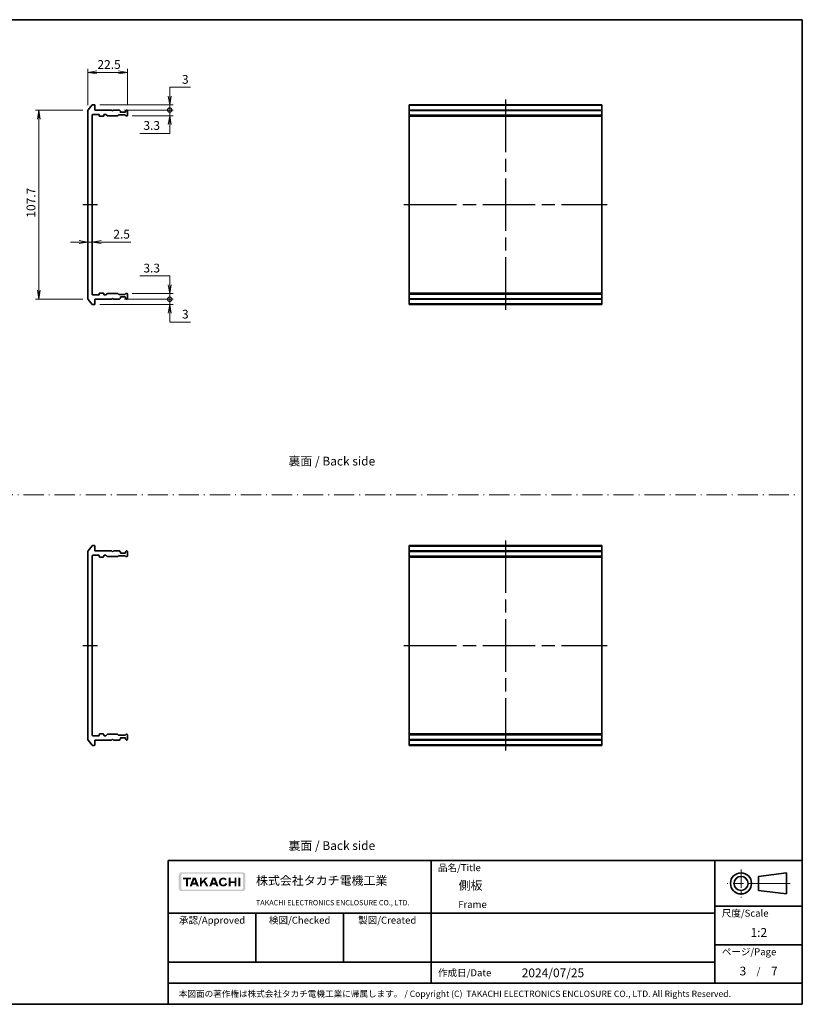
# Model space of a CAD drawing. Units: millimetres. Extents: x 36 to 6157, y 20 to 1144.
# Drawn here: x 2933 to 3380, y 20 to 582 of the extents above; entities that cross this region are included whole.
import ezdxf
from ezdxf.enums import TextEntityAlignment as Align

# ---------------------------------------------------------------- set-up
doc = ezdxf.new("R2010")
doc.units = ezdxf.units.MM
doc.header["$LTSCALE"] = 2.5
for name, pattern in [('AM_ISO08W050', [18, 12, -1.5, 3, -1.5]), ('AM_ISO08W050x2', [9, 6, -0.75, 1.5, -0.75]), ('CHAIN', [0.35429999999999995, 0.2362, -0.0295, 0.0591, -0.0295]), ('DASH_DOT', [0.37, 0.24, -0.06, 0.01, -0.06])]:
    doc.linetypes.add(name, pattern=pattern)
doc.layers.get('Defpoints').update_dxf_attribs({"lineweight": 25})
for name, color, linetype, lineweight in [('AM_7', 4, 'AM_ISO08W050', 25), ('Border (ISO)', 7, 'Continuous', 35), ('Dimension (ISO)', 7, 'Continuous', 18), ('Dimension (ISO) @ 1', 7, 'Continuous', 18), ('Hatch (ISO)', 1, 'Continuous', 18), ('Sketch Geometry (ISO)', 7, 'Continuous', 18), ('Symbol (ISO)', 7, 'Continuous', 18), ('Title (ISO)', 7, 'Continuous', 35), ('Visible (ISO)', 7, 'Continuous', 35), ('Visible Narrow (ISO)', 7, 'Continuous', 25)]:
    doc.layers.add(name, color=color, linetype=linetype, lineweight=lineweight)
doc.styles.add('Note Text (TK)', font='MS PGothic.ttf')
doc.styles.add('文字スタイル40', font='MS PGothic.ttf')
doc.styles.add('文字スタイル67', font='arial.ttf')
doc.dimstyles.new('Default - Method 1b (TK)', dxfattribs={"dimscale": 2.5, "dimtxt": 2.5, "dimasz": 2.5, "dimexe": 1, "dimexo": 1.499999999999999, "dimgap": 1, "dimtad": 1, "dimtoh": 1, "dimdsep": 46, "dimtxsty": 'Note Text (TK)', "dimblk": 'OPEN', "dimcen": 0.09, "dimdle": 5, "dimclrd": 100, "dimclre": 100, "dimclrt": 7, "dimadec": 1, "dimazin": 1, "dimtfac": 1, "dimtmove": 0, "dimatfit": 3, "dimldrblk": 'OPEN', "dimfxl": 1, "dimtolj": 1, "dimlwd": -1, "dimlwe": -1, "dimarcsym": 0})

# ---------------------------------------------------------------- blocks, each defined once
blk = doc.blocks.new('図面枠 tk図枠')
at = {"layer": 'Border (ISO)'}
for p, q in [((14.49999999999999, 289), (405.4999999999999, 289)), ((14.49999999999999, 289), (14.50000000000001, 8.000000000000007)), ((405.4999999999999, 289), (405.4999999999999, 8.000000000000007)), ((14.50000000000001, 8.000000000000007), (405.4999999999999, 8.000000000000007))]:
    blk.add_line(p, q, dxfattribs=at)
blk = doc.blocks.new('表題欄 コピー版 tk表題欄')
at = {"layer": 'Hatch (ISO)'}
h = blk.add_hatch(color=256, dxfattribs=at)
edge = h.paths.add_edge_path(flags=0)
edge.add_arc((95.444849922821, 237.346881026017), 0.5958259999999996, 269.9999999999897, 360)
edge.add_line((96.040675922821, 237.3468810260171), (96.04067592282095, 240.7585970260168))
edge.add_arc((95.44484992282096, 240.7585970260169), 0.5958259999999996, 0, 90.0000000000068)
edge.add_line((95.44484992282091, 241.3544230260169), (79.00658192282103, 241.3544230260169))
edge.add_arc((79.00658192282103, 240.7585970260169), 0.5958259999999996, 90, 180)
edge.add_line((78.41075592282102, 240.7585970260168), (78.41075592282081, 237.3468810260171))
edge.add_arc((79.00658192282081, 237.3468810260168), 0.5958259999999996, 180, 270.0000000000205)
edge.add_line((79.00658192282103, 236.7510550260168), (95.44484992282091, 236.751055026017))
edge = h.paths.add_edge_path()
edge.add_line((77.70882392282107, 241.0034570260169), (77.70882392282107, 237.1020210260171))
edge.add_arc((78.41075592282097, 237.102021026017), 0.7019319999998935, 180, 270.000000000008)
edge.add_line((78.41075592282105, 236.4000890260172), (96.04067592282101, 236.4000890260172))
edge.add_arc((96.040675922821, 237.102021026017), 0.7019319999998921, 270, 360)
edge.add_line((96.7426079228209, 237.1020210260171), (96.74260792282098, 241.0034570260169))
edge.add_arc((96.04067592282107, 241.003457026017), 0.7019319999998921, 0, 90.00000000000873)
edge.add_line((96.04067592282095, 241.705389026017), (78.41075592282105, 241.7053890260169))
edge.add_arc((78.41075592282105, 241.0034570260169), 0.7019319999999984, 90.00000000000072, 180)
for points in [[(78.94128592282102, 240.1954190260171), (78.94128592282102, 239.7056990260171), (79.79013392282097, 239.7056990260171), (79.79013392282097, 237.7060090260171), (80.37779792282102, 237.7060090260171), (80.37779792282102, 239.7056990260171), (81.22664592282104, 239.7056990260171), (81.22664592282104, 240.1954190260171)], [(85.55355153134052, 237.7060090260171), (84.81294043548178, 238.9396854897348), (84.28739592282106, 238.3724785432585), (84.28739592282106, 237.7060090260171), (83.76502792282103, 237.7060090260171), (83.76502792282103, 240.1954190260171), (84.28739592282106, 240.1954190260171), (84.28739592282106, 239.1472136578642), (85.2586086041826, 240.1954190260171), (85.97643794456017, 240.1954190260171), (85.18872726044239, 239.3452627384302), (86.172817922821, 237.7060090260171)], [(91.96090243223207, 240.1954190260171), (91.96090243223207, 237.7060090260171), (92.4791894322321, 237.7060090260171), (92.4791894322321, 238.7058540260171), (93.63819343223211, 238.7058540260171), (93.63819343223211, 237.7060090260171), (94.15648043223207, 237.7060090260171), (94.15648043223207, 240.1954190260171), (93.63819343223211, 240.1954190260171), (93.63819343223211, 239.195574026017), (92.4791894322321, 239.195574026017), (92.4791894322321, 240.1954190260171)], [(94.71149643223212, 240.1954190260171), (94.71149643223212, 237.7060090260171), (95.2338644322322, 237.7060090260171), (95.2338644322322, 240.1954190260171)]]:
    blk.add_hatch(color=256, dxfattribs=at).paths.add_polyline_path(points)
h = blk.add_hatch(color=256, dxfattribs=at)
h.paths.add_polyline_path([(82.45967999495221, 238.7589070260171), (81.8218998506899, 238.7589070260171), (82.14078992282104, 239.627313026017)], flags=0)
h.paths.add_polyline_path([(82.64850318183746, 238.2447010260171), (81.63307666380464, 238.2447010260171), (81.43526189659153, 237.7060090260171), (80.81854592282102, 237.7060090260171), (81.73268992282102, 240.1954190260171), (82.54888992282102, 240.1954190260171), (83.46303392282098, 237.7060090260171), (82.84631794905052, 237.7060090260171)])
h = blk.add_hatch(color=256, dxfattribs=at)
h.paths.add_polyline_path([(87.39654585068993, 238.7589070260171), (88.03432599495216, 238.7589070260171), (87.71543592282107, 239.627313026017)], flags=0)
h.paths.add_polyline_path([(87.00990789659151, 237.7060090260171), (87.20772266380467, 238.2447010260171), (88.22314918183736, 238.2447010260171), (88.42096394905047, 237.7060090260171), (89.03767992282091, 237.7060090260171), (88.123535922821, 240.1954190260171), (87.30733592282104, 240.1954190260171), (86.39319192282105, 237.7060090260171)])
h = blk.add_hatch(color=256, dxfattribs=at)
edge = h.paths.add_edge_path()
edge.add_arc((90.39257192282079, 238.9507140260171), 1.273272000000011, 38.55054079078439, 336.5820184016556)
edge.add_line((91.56096443223191, 238.4446700260172), (91.04202846323602, 238.6694270587604))
edge.add_ellipse((90.392571922821, 238.9507140260171), major_axis=(0, -0.7998759999999119), ratio=0.8673469387756529, start_angle=128.5505407907963, end_angle=426.582018401653, ccw=False)
edge.add_line((90.96328818027123, 239.4055047731898), (91.38834540645578, 239.7442231660233))
at = {"layer": 'Title (ISO)'}
for p, q in [((74.70882392282105, 245.052739026017), (255.7088239228211, 245.052739026017)), ((74.70882392282105, 204.052739026017), (74.70882392282105, 245.052739026017)), ((149.7088239228211, 245.052739026017), (149.7088239228211, 210.052739026017)), ((230.7088239228211, 245.052739026017), (230.7088239228211, 210.052739026017)), ((255.7088239228211, 245.052739026017), (255.7088239228211, 204.052739026017)), ((243.2088239228211, 240.552739026017), (251.2088239228211, 241.552739026017)), ((243.2088239228211, 240.552739026017), (243.2088239228211, 236.552739026017)), ((251.2088239228211, 235.552739026017), (251.2088239228211, 241.552739026017)), ((243.2088239228211, 236.552739026017), (251.2088239228211, 235.552739026017)), ((230.7088239228211, 232.052739026017), (255.7088239228211, 232.052739026017)), ((74.70882392282105, 230.052739026017), (230.7088239228211, 230.0527390260171)), ((99.70882392282105, 230.052739026017), (99.70882392282108, 216.052739026017)), ((124.708823922821, 230.052739026017), (124.708823922821, 216.052739026017)), ((230.7088239228211, 221.052739026017), (255.7088239228211, 221.052739026017)), ((74.70882392282105, 216.052739026017), (230.7088239228211, 216.052739026017)), ((255.7088239228211, 210.052739026017), (74.70882392282105, 210.052739026017)), ((74.70882392282105, 204.052739026017), (255.7088239228211, 204.052739026017))]:
    blk.add_line(p, q, dxfattribs=at)
at = {"layer": 'Title (ISO)', "color": 4, "linetype": 'CHAIN', "lineweight": 18, "ltscale": 8.889559745788574}
blk.add_line((238.2088239228211, 242.5527390260171), (238.2088239228211, 234.552739026017), dxfattribs=at)
at = {"layer": 'Title (ISO)', "color": 4, "linetype": 'CHAIN', "lineweight": 18, "ltscale": 20.00163269042969}
blk.add_line((252.2088239228211, 238.552739026017), (234.2088239228211, 238.552739026017), dxfattribs=at)
at = {"layer": 'Title (ISO)'}
for radius in [3, 2]:
    blk.add_circle((238.2088239228211, 238.5527390260171), radius, dxfattribs=at)
at = {"layer": 'Title (ISO)', "color": 1, "char_height": 2.000000029802322, "line_spacing_factor": 1.5, "style": 'Note Text (TK)'}
for s, insert, attachment_point in [('\\fＭＳ Ｐゴシック|b0|i0;{\\H2.0000;品名/Title}', (151.708823922821, 243.052739026017), 4), ('\\fＭＳ Ｐゴシック|b0|i0;{\\H2.0000;尺度/Scale}', (232.7088239228211, 230.052739026017), 4), ('\\fＭＳ Ｐゴシック|b0|i0;{\\H2.0000;承認/Approved}', (87.20882392282105, 228.052739026017), 5), ('\\fＭＳ Ｐゴシック|b0|i0;{\\H2.0000;検図/Checked}', (112.208823922821, 228.0527390260171), 5), ('\\fＭＳ Ｐゴシック|b0|i0;{\\H2.0000;製図/Created}', (137.208823922821, 228.052739026017), 5), ('\\fＭＳ Ｐゴシック|b0|i0;{\\H2.0000;ページ/Page}', (232.7088239228211, 219.052739026017), 4), ('\\fＭＳ Ｐゴシック|b0|i0;{\\H2.0000;作成日/Date}', (151.708823922821, 213.052739026017), 4)]:
    blk.add_mtext(s, dxfattribs=dict(at, insert=insert, attachment_point=attachment_point))
at = {"layer": 'Title (ISO)', "color": 7, "line_spacing_factor": 1.5, "style": 'Note Text (TK)'}
for s, insert, char_height, attachment_point in [('株式会社タカチ電機工業', (99.74260792282095, 239.052739026017), 2.5, 4), ('\\fArial|b0|i0;{\\H1.4986;TAKACHI ELECTRONICS ENCLOSURE CO., LTD.}', (99.74260792282095, 233.052739026017), 1.49859994649887, 4), ('\\fＭＳ Ｐゴシック|b0|i0;{\\H2.0000;/}', (243.2088239228211, 213.5527390260171), 2.000000029802322, 5), ('\\fMS PGothic|b0|i0;{\\H1.8000;本図面の著作権は株式会社タカチ電機工業に帰属します。 / Copyright (C)\xa0 TAKACHI ELECTRONICS ENCLOSURE CO., LTD. All Rights Reserved.}', (77.70882392282107, 207.052739026017), 1.800000071525573, 4)]:
    blk.add_mtext(s, dxfattribs=dict(at, insert=insert, char_height=char_height, attachment_point=attachment_point))
at = {"layer": 'Title (ISO)', "color": 7}
for tag, p, height, style in [('<品名>_001', (157.4957557410028, 236.6535912987443), 2.5, 'Note Text (TK)'), ('<Title>_001', (157.4878143697324, 231.5520568828656), 2.000000029802322, '文字スタイル67'), ('<型番>_001', (157.6576875571527, 219.9930798731327), 3.000000119209289, '文字スタイル40'), ('作成日_001', (175.617914831912, 211.7814322078352), 2.5, 'Note Text (TK)'), ('<ページ_No.>_001', (237.9488807410029, 212.302739026017), 2.5, 'Note Text (TK)'), ('<総ページ数>_001', (246.7926307410029, 212.302739026017), 2.5, 'Note Text (TK)')]:
    blk.add_attdef(tag, p, '', height=height, dxfattribs=dict(at, style=style))
at = {"layer": 'Title (ISO)', "color": 7, "style": 'Note Text (TK)'}
for tag, p in [('<尺度>', (243.2088239228211, 224.552739026017)), ('<部品サイズ>', (112.208823922821, 213.052739026017))]:
    blk.add_attdef(tag, text='', height=2.5, dxfattribs=at).set_placement(p, align=Align.MIDDLE_CENTER)
blk = doc.blocks.new('_Open')
at = {"color": 0, "linetype": 'ByBlock', "lineweight": -2}
for p, q in [((-1, 0.1666666666666666), (0, 0)), ((-1, -0.1666666666666666), (0, 0)), ((0, 0), (-1, 0))]:
    blk.add_line(p, q, dxfattribs=at)
blk = doc.blocks.new('*D86')
at = {"layer": 'Defpoints', "color": 0}
for p in [(2971.880501374009, 530.274227454852), (2943.849868179983, 422.5742274548513), (2971.880501374009, 422.5742274548513)]:
    blk.add_point(p, dxfattribs=at)
at = {"layer": 'Dimension (ISO)', "color": 100}
for p, q in [((2968.880501374009, 530.274227454852), (2941.849868179982, 530.274227454852)), ((2943.849868179983, 525.274227454852), (2943.849868179983, 427.5742274548512)), ((2968.880501374009, 422.5742274548513), (2941.849868179982, 422.5742274548513))]:
    blk.add_line(p, q, dxfattribs=at)
at = {"layer": 'Dimension (ISO)', "color": 100, "xscale": 5, "yscale": 5, "zscale": 5}
for p, rotation in [((2943.849868179983, 530.274227454852), 90), ((2943.849868179983, 422.5742274548513), 270)]:
    blk.add_blockref('_Open', p, dxfattribs=dict(at, rotation=rotation))
at = {"layer": 'Dimension (ISO)', "color": 7, "insert": (2939.349868179982, 469.023659273035), "char_height": 5, "attachment_point": 4, "rotation": 90, "style": 'Note Text (TK)'}
blk.add_mtext('\\A1;107.7', dxfattribs=at)
blk = doc.blocks.new('*D87')
at = {"layer": 'Defpoints', "color": 0}
for p in [(2994.380501374008, 551.9242274548532), (2971.880501374008, 530.2742274548518), (2994.380501374008, 530.1242274548504)]:
    blk.add_point(p, dxfattribs=at)
at = {"layer": 'Dimension (ISO)', "color": 100}
for p, q in [((2971.880501374008, 533.2742274548518), (2971.880501374008, 553.9242274548533)), ((2976.880501374008, 551.9242274548532), (2989.380501374008, 551.9242274548532)), ((2994.380501374008, 533.1242274548503), (2994.380501374008, 553.9242274548533))]:
    blk.add_line(p, q, dxfattribs=at)
at = {"layer": 'Dimension (ISO)', "color": 100, "xscale": 5, "yscale": 5, "zscale": 5, "rotation": 180}
blk.add_blockref('_Open', (2971.880501374008, 551.9242274548532), dxfattribs=at)
at = {"layer": 'Dimension (ISO)', "color": 100, "xscale": 5, "yscale": 5, "zscale": 5}
blk.add_blockref('_Open', (2994.380501374008, 551.9242274548532), dxfattribs=at)
at = {"layer": 'Dimension (ISO)', "color": 7, "insert": (2977.306637737644, 556.4242274548532), "char_height": 5, "attachment_point": 4, "style": 'Note Text (TK)'}
blk.add_mtext('\\A1;22.5', dxfattribs=at)
blk = doc.blocks.new('*D88')
at = {"layer": 'Defpoints', "color": 0}
for p in [(2971.880501374008, 461.6495247240172), (2974.380501374008, 461.2439347034642), (2974.380501374008, 455.0564211773389)]:
    blk.add_point(p, dxfattribs=at)
at = {"layer": 'Dimension (ISO)', "color": 100}
for p, q in [((2966.880501374008, 455.0564211773389), (2961.880501374008, 455.0564211773389)), ((2971.880501374008, 455.0564211773389), (2974.380501374008, 455.0564211773389)), ((2979.380501374008, 455.0564211773389), (2996.39186512975, 455.0564211773389))]:
    blk.add_line(p, q, dxfattribs=at)
at = {"layer": 'Dimension (ISO)', "color": 100, "xscale": 5, "yscale": 5, "zscale": 5}
blk.add_blockref('_Open', (2971.880501374008, 455.0564211773389), dxfattribs=at)
at = {"layer": 'Dimension (ISO)', "color": 100, "xscale": 5, "yscale": 5, "zscale": 5, "rotation": 180}
blk.add_blockref('_Open', (2974.380501374008, 455.0564211773389), dxfattribs=at)
at = {"layer": 'Dimension (ISO)', "color": 7, "insert": (2986.380501493386, 459.5564211773389), "char_height": 5, "attachment_point": 4, "style": 'Note Text (TK)'}
blk.add_mtext('\\A1;2.5', dxfattribs=at)
blk = doc.blocks.new('_DotSmall')
at = {"color": 0, "linetype": 'ByBlock', "const_width": 0.5}
blk.add_lwpolyline([(-0.0625, 0, 1), (0.0625, 0, 1)], format="xyb", close=True, dxfattribs=at)
blk = doc.blocks.new('*D89')
at = {"layer": 'Defpoints', "color": 0}
for p in [(2989.756237305297, 422.4242274548535), (3018.57105489477, 422.4242274548535), (2975.580501374008, 419.4242274548535)]:
    blk.add_point(p, dxfattribs=at)
at = {"layer": 'Dimension (ISO)', "color": 100}
for p, q in [((3018.57105489477, 422.4242274548535), (3018.57105489477, 427.4242274548535)), ((2992.756237305297, 422.4242274548535), (3020.57105489477, 422.4242274548535)), ((3018.57105489477, 419.4242274548535), (3018.57105489477, 422.4242274548535)), ((2978.580501374008, 419.4242274548535), (3020.57105489477, 419.4242274548535)), ((3018.57105489477, 414.4242274548535), (3018.57105489477, 409.4242274548535)), ((3030.468782167498, 409.4242274548535), (3018.57105489477, 409.4242274548535))]:
    blk.add_line(p, q, dxfattribs=at)
at = {"layer": 'Dimension (ISO)', "color": 100, "xscale": 5, "yscale": 5, "zscale": 5}
for name, p, rotation in [('_DotSmall', (3018.57105489477, 422.4242274548535), 270), ('_Open', (3018.57105489477, 419.4242274548535), 90)]:
    blk.add_blockref(name, p, dxfattribs=dict(at, rotation=rotation))
at = {"layer": 'Dimension (ISO)', "color": 7, "insert": (3025.57105489477, 413.9242274548525), "char_height": 5, "attachment_point": 4, "style": 'Note Text (TK)'}
blk.add_mtext('\\A1;3', dxfattribs=at)
blk = doc.blocks.new('*D90')
at = {"layer": 'Defpoints', "color": 0}
for p in [(2989.756237305297, 422.4242274548535), (2994.080501374008, 425.7242274548527), (3018.571054894775, 425.7242274548527)]:
    blk.add_point(p, dxfattribs=at)
at = {"layer": 'Dimension (ISO)', "color": 100}
for p, q in [((3001.559691258411, 435.7242274548528), (3018.571054894775, 435.7242274548528)), ((3018.571054894775, 430.7242274548527), (3018.571054894775, 435.7242274548528)), ((2992.756237305297, 422.4242274548535), (3020.571054894775, 422.4242274548535)), ((2997.080501374009, 425.7242274548527), (3020.571054894775, 425.7242274548527)), ((3018.571054894775, 422.4242274548535), (3018.571054894775, 425.7242274548527)), ((3018.571054894775, 422.4242274548535), (3018.571054894775, 417.4242274548535))]:
    blk.add_line(p, q, dxfattribs=at)
at = {"layer": 'Dimension (ISO)', "color": 100, "xscale": 5, "yscale": 5, "zscale": 5}
for name, p, rotation in [('_Open', (3018.571054894775, 425.7242274548527), 270), ('_DotSmall', (3018.571054894775, 422.4242274548535), 90)]:
    blk.add_blockref(name, p, dxfattribs=dict(at, rotation=rotation))
at = {"layer": 'Dimension (ISO)', "color": 7, "insert": (3003.55969125841, 440.2242274548518), "char_height": 5, "attachment_point": 4, "style": 'Note Text (TK)'}
blk.add_mtext('\\A1;3.3', dxfattribs=at)
blk = doc.blocks.new('*D70')
at = {"layer": 'Defpoints', "color": 0}
for p in [(2975.580501374008, 533.4242274548535), (2989.756237305297, 530.4242274548535), (3018.57105489477, 530.4242274548535)]:
    blk.add_point(p, dxfattribs=at)
at = {"layer": 'Dimension (ISO)', "color": 100}
for p, q in [((3018.57105489477, 538.4242274548535), (3018.57105489477, 543.4242274548535)), ((3030.468782167498, 543.4242274548535), (3018.57105489477, 543.4242274548535)), ((2978.580501374008, 533.4242274548535), (3020.57105489477, 533.4242274548535)), ((2992.756237305297, 530.4242274548535), (3020.57105489477, 530.4242274548535)), ((3018.57105489477, 533.4242274548535), (3018.57105489477, 530.4242274548535)), ((3018.57105489477, 530.4242274548535), (3018.57105489477, 525.4242274548535))]:
    blk.add_line(p, q, dxfattribs=at)
at = {"layer": 'Dimension (ISO)', "color": 100, "xscale": 5, "yscale": 5, "zscale": 5}
for name, p, rotation in [('_Open', (3018.57105489477, 533.4242274548535), 270), ('_DotSmall', (3018.57105489477, 530.4242274548535), 90)]:
    blk.add_blockref(name, p, dxfattribs=dict(at, rotation=rotation))
at = {"layer": 'Dimension (ISO)', "color": 7, "insert": (3025.57105489477, 547.9242274548524), "char_height": 5, "attachment_point": 4, "style": 'Note Text (TK)'}
blk.add_mtext('\\A1;3', dxfattribs=at)
blk = doc.blocks.new('*D71')
at = {"layer": 'Defpoints', "color": 0}
for p in [(2989.756237305297, 530.4242274548535), (2994.080501374008, 527.1242274548542), (3018.571054894775, 527.1242274548542)]:
    blk.add_point(p, dxfattribs=at)
at = {"layer": 'Dimension (ISO)', "color": 100}
for p, q in [((3018.571054894775, 530.4242274548535), (3018.571054894775, 535.4242274548535)), ((2992.756237305297, 530.4242274548535), (3020.571054894775, 530.4242274548535)), ((3018.571054894775, 530.4242274548535), (3018.571054894775, 527.1242274548542)), ((2997.080501374009, 527.1242274548542), (3020.571054894775, 527.1242274548542)), ((3001.559691258411, 517.1242274548542), (3018.571054894775, 517.1242274548542)), ((3018.571054894775, 522.1242274548542), (3018.571054894775, 517.1242274548542))]:
    blk.add_line(p, q, dxfattribs=at)
at = {"layer": 'Dimension (ISO)', "color": 100, "xscale": 5, "yscale": 5, "zscale": 5}
for name, p, rotation in [('_DotSmall', (3018.571054894775, 530.4242274548535), 270), ('_Open', (3018.571054894775, 527.1242274548542), 90)]:
    blk.add_blockref(name, p, dxfattribs=dict(at, rotation=rotation))
at = {"layer": 'Dimension (ISO)', "color": 7, "insert": (3003.55969125841, 521.6242274548532), "char_height": 5, "attachment_point": 4, "style": 'Note Text (TK)'}
blk.add_mtext('\\A1;3.3', dxfattribs=at)

msp = doc.modelspace()

# ---------------------------------------------------------------- linework, layer by layer
at = {"layer": 'AM_7'}
for p, q in [((3210.262497840359, 536.4242274548533), (3210.262497840359, 416.4242274548533)), ((3152.262497840359, 476.4242274548532), (3268.26249784036, 476.4242274548532)), ((3210.262497840359, 284.814157612328), (3210.262497840359, 164.814157612328)), ((3152.262497840359, 224.814157612328), (3268.26249784036, 224.814157612328))]:
    msp.add_line(p, q, dxfattribs=at)
at = {"layer": 'AM_7', "linetype": 'AM_ISO08W050x2'}
for p, q in [((2968.880501374007, 476.4242274548532), (2977.380501374008, 476.4242274548532)), ((2968.880501374007, 224.814157612328), (2977.380501374008, 224.814157612328))]:
    msp.add_line(p, q, dxfattribs=at)
at = {"layer": 'Sketch Geometry (ISO)', "color": 4, "linetype": 'DASH_DOT', "lineweight": 18, "ltscale": 19.16461944580078}
msp.add_line((2598.313854265558, 310.8186061042043), (3378.313854265558, 310.8186061042043), dxfattribs=at)
at = {"layer": 'Visible (ISO)'}
for p, q in [((2971.880501374008, 530.3156124742972), (2971.880501374008, 422.5328424354056)), ((2971.950034990128, 530.5076677941988), (2974.290547473924, 533.3162827747519)), ((2975.580501374007, 533.4242274548532), (2974.521013857803, 533.4242274548532)), ((2975.880501374008, 530.4242274548532), (2975.880501374008, 533.1242274548503)), ((2985.380501374008, 530.4242274548532), (2975.880501374008, 530.4242274548532)), ((2985.880501374007, 529.9242274548532), (2985.380501374008, 530.4242274548532)), ((2986.380501374008, 530.4242274548532), (2985.880501374007, 529.9242274548532)), ((2989.756237305296, 530.4242274548532), (2986.380501374008, 530.4242274548532)), ((2989.968369339652, 530.336359489208), (2990.292633408363, 530.0120954204949)), ((2990.380501374008, 529.4242274548532), (2990.380501374008, 529.7999633861409)), ((2993.080501374008, 529.1242274548503), (2990.680501374008, 529.1242274548503)), ((2993.380501374008, 529.7999633861409), (2993.380501374008, 529.4242274548532)), ((2993.468369339652, 530.0120954204949), (2993.792633408363, 530.336359489208)), ((2994.080501374007, 530.4242274548532), (2994.004765442719, 530.4242274548532)), ((2994.380501374008, 527.4242274548533), (2994.380501374008, 530.1242274548504)), ((3155.26249784036, 533.1242274548503), (3155.26249784036, 533.4242274548532)), ((3265.262497840359, 533.4242274548532), (3155.26249784036, 533.4242274548532)), ((3155.26249784036, 530.4242274548532), (3155.26249784036, 533.1242274548503)), ((3155.26249784036, 530.1242274548504), (3155.26249784036, 530.4242274548532)), ((3265.262497840359, 530.4242274548532), (3155.26249784036, 530.4242274548532)), ((3155.26249784036, 527.4242274548533), (3155.26249784036, 530.1242274548504)), ((3265.262497840359, 533.4242274548532), (3265.262497840359, 533.1242274548503)), ((3265.262497840359, 533.1242274548503), (3265.262497840359, 530.4242274548532)), ((3265.262497840359, 530.4242274548532), (3265.262497840359, 530.1242274548504)), ((3265.262497840359, 530.1242274548504), (3265.262497840359, 527.4242274548533)), ((2974.380501374008, 425.2242274548525), (2974.380501374007, 527.624227454854)), ((2974.680501374008, 527.9242274548533), (2978.080501374007, 527.9242274548533)), ((2978.380501374008, 527.624227454854), (2978.380501374008, 527.2242274548526)), ((2978.680501374008, 526.9242274548532), (2980.580501374007, 526.9242274548532)), ((2980.880501374008, 527.2242274548526), (2980.880501374008, 527.624227454854)), ((2981.180501374008, 527.9242274548533), (2982.006237305296, 527.9242274548533)), ((2982.842633408365, 527.2120954204956), (2982.218369339652, 527.836359489208)), ((2983.05476544272, 527.1242274548503), (2988.706237305295, 527.1242274548503)), ((2989.242633408364, 527.5363594892087), (2988.918369339652, 527.2120954204956)), ((2989.45476544272, 527.624227454854), (2992.956237305296, 527.624227454854)), ((2993.492633408364, 527.2120954204956), (2993.168369339652, 527.5363594892087)), ((2993.70476544272, 527.1242274548503), (2994.080501374007, 527.1242274548503)), ((3155.26249784036, 527.1242274548503), (3155.26249784036, 527.4242274548533)), ((3155.26249784036, 526.9242274548532), (3155.26249784036, 527.1242274548503)), ((3155.26249784036, 527.1242274548503), (3265.262497840359, 527.1242274548503)), ((3155.26249784036, 526.9242274548532), (3265.262497840359, 526.9242274548532)), ((3155.26249784036, 425.9242274548532), (3155.26249784036, 526.9242274548532)), ((3265.262497840359, 527.4242274548533), (3265.262497840359, 527.1242274548503)), ((3265.262497840359, 527.1242274548503), (3265.262497840359, 526.9242274548532)), ((3265.262497840359, 526.9242274548532), (3265.262497840359, 425.9242274548532)), ((2974.290547473924, 419.5321721349546), (2971.950034990129, 422.3407871155077)), ((2978.080501374007, 424.9242274548532), (2974.680501374008, 424.9242274548532)), ((2975.880501374008, 419.7242274548525), (2975.880501374008, 422.4242274548532)), ((2975.880501374008, 422.4242274548532), (2985.380501374008, 422.4242274548532)), ((2978.380501374008, 425.6242274548503), (2978.380501374008, 425.2242274548525)), ((2980.580501374007, 425.9242274548532), (2978.680501374008, 425.9242274548532)), ((2980.880501374008, 425.2242274548525), (2980.880501374008, 425.6242274548503)), ((2982.006237305296, 424.9242274548532), (2981.180501374008, 424.9242274548532)), ((2982.218369339652, 425.0120954204949), (2982.842633408365, 425.6363594892072)), ((2988.706237305296, 425.7242274548525), (2983.05476544272, 425.7242274548525)), ((2985.380501374008, 422.4242274548532), (2985.880501374007, 422.9242274548532)), ((2985.880501374007, 422.9242274548532), (2986.380501374008, 422.4242274548532)), ((2986.380501374008, 422.4242274548532), (2989.756237305296, 422.4242274548532)), ((2988.918369339652, 425.6363594892072), (2989.242633408364, 425.3120954204978)), ((2992.956237305296, 425.2242274548525), (2989.45476544272, 425.2242274548525)), ((2990.292633408363, 422.836359489208), (2989.968369339652, 422.5120954204949)), ((2990.380501374008, 423.0484915235656), (2990.380501374008, 423.4242274548533)), ((2990.680501374008, 423.7242274548525), (2993.080501374008, 423.7242274548525)), ((2993.168369339652, 425.3120954204978), (2993.492633408364, 425.6363594892072)), ((2993.380501374008, 423.4242274548533), (2993.380501374008, 423.0484915235656)), ((2993.792633408363, 422.5120954204949), (2993.468369339652, 422.836359489208)), ((2993.70476544272, 425.7242274548525), (2994.080501374007, 425.7242274548525)), ((2994.004765442719, 422.4242274548532), (2994.080501374007, 422.4242274548532)), ((2994.380501374008, 422.7242274548525), (2994.380501374008, 425.4242274548532)), ((3155.26249784036, 425.7242274548525), (3155.26249784036, 425.9242274548532)), ((3265.262497840359, 425.9242274548532), (3155.26249784036, 425.9242274548532)), ((3155.26249784036, 425.4242274548532), (3155.26249784036, 425.7242274548525)), ((3265.262497840359, 425.7242274548525), (3155.26249784036, 425.7242274548525)), ((3155.26249784036, 422.7242274548525), (3155.26249784036, 425.4242274548532)), ((3155.26249784036, 422.4242274548532), (3155.26249784036, 422.7242274548525)), ((3155.26249784036, 419.7242274548525), (3155.26249784036, 422.4242274548532)), ((3155.26249784036, 422.4242274548532), (3265.262497840359, 422.4242274548532)), ((3265.262497840359, 425.9242274548532), (3265.262497840359, 425.7242274548525)), ((3265.262497840359, 425.7242274548525), (3265.262497840359, 425.4242274548532)), ((3265.262497840359, 422.7242274548525), (3265.262497840359, 425.4242274548532)), ((3265.262497840359, 422.7242274548525), (3265.262497840359, 422.4242274548532)), ((3265.262497840359, 422.4242274548532), (3265.262497840359, 419.7242274548525)), ((2974.521013857803, 419.4242274548533), (2975.580501374007, 419.4242274548533)), ((3155.26249784036, 419.4242274548533), (3155.26249784036, 419.7242274548525)), ((3155.26249784036, 419.4242274548533), (3265.262497840359, 419.4242274548533)), ((3265.262497840359, 419.7242274548525), (3265.262497840359, 419.4242274548533)), ((2971.950034990128, 278.8975979516735), (2974.290547473924, 281.7062129322266)), ((2975.580501374007, 281.814157612328), (2974.521013857803, 281.814157612328)), ((2975.880501374008, 278.814157612328), (2975.880501374008, 281.5141576123287)), ((3155.26249784036, 281.5141576123287), (3155.26249784036, 281.814157612328)), ((3265.262497840359, 281.814157612328), (3155.26249784036, 281.814157612328)), ((3155.26249784036, 278.814157612328), (3155.26249784036, 281.5141576123287)), ((3265.262497840359, 281.814157612328), (3265.262497840359, 281.5141576123287)), ((3265.262497840359, 281.5141576123287), (3265.262497840359, 278.814157612328)), ((2971.880501374008, 278.705542631772), (2971.880501374008, 170.9227725928804)), ((2974.380501374008, 173.6141576123273), (2974.380501374007, 276.0141576123288)), ((2974.680501374008, 276.314157612328), (2978.080501374007, 276.314157612328)), ((2985.380501374008, 278.814157612328), (2975.880501374008, 278.814157612328)), ((2978.380501374008, 276.0141576123288), (2978.380501374008, 275.6141576123273)), ((2980.880501374008, 275.6141576123273), (2980.880501374008, 276.0141576123288)), ((2981.180501374008, 276.314157612328), (2982.006237305296, 276.314157612328)), ((2982.842633408365, 275.6020255779704), (2982.218369339652, 276.2262896466828)), ((2983.05476544272, 275.5141576123287), (2988.706237305295, 275.5141576123287)), ((2985.880501374007, 278.314157612328), (2985.380501374008, 278.814157612328)), ((2986.380501374008, 278.814157612328), (2985.880501374007, 278.314157612328)), ((2989.756237305296, 278.814157612328), (2986.380501374008, 278.814157612328)), ((2989.242633408364, 275.9262896466835), (2988.918369339652, 275.6020255779704)), ((2989.45476544272, 276.0141576123288), (2992.956237305296, 276.0141576123288)), ((2989.968369339652, 278.7262896466828), (2990.292633408363, 278.4020255779696)), ((2990.380501374008, 277.814157612328), (2990.380501374008, 278.1898935436156)), ((2993.080501374008, 277.5141576123287), (2990.680501374008, 277.5141576123287)), ((2993.492633408364, 275.6020255779704), (2993.168369339652, 275.9262896466835)), ((2993.380501374008, 278.1898935436156), (2993.380501374008, 277.814157612328)), ((2993.468369339652, 278.4020255779696), (2993.792633408363, 278.7262896466828)), ((2993.70476544272, 275.5141576123287), (2994.080501374007, 275.5141576123287)), ((2994.080501374007, 278.814157612328), (2994.004765442719, 278.814157612328)), ((2994.380501374008, 275.814157612328), (2994.380501374008, 278.5141576123288)), ((3155.26249784036, 278.5141576123288), (3155.26249784036, 278.814157612328)), ((3265.262497840359, 278.814157612328), (3155.26249784036, 278.814157612328)), ((3155.26249784036, 275.814157612328), (3155.26249784036, 278.5141576123288)), ((3155.26249784036, 275.5141576123287), (3155.26249784036, 275.814157612328)), ((3155.26249784036, 275.314157612328), (3155.26249784036, 275.5141576123287)), ((3155.26249784036, 275.5141576123287), (3265.262497840359, 275.5141576123287)), ((3265.262497840359, 278.814157612328), (3265.262497840359, 278.5141576123288)), ((3265.262497840359, 278.5141576123288), (3265.262497840359, 275.814157612328)), ((3265.262497840359, 275.814157612328), (3265.262497840359, 275.5141576123287)), ((3265.262497840359, 275.5141576123287), (3265.262497840359, 275.314157612328)), ((2978.680501374008, 275.314157612328), (2980.580501374007, 275.314157612328)), ((3155.26249784036, 275.314157612328), (3265.262497840359, 275.314157612328)), ((3155.26249784036, 174.314157612328), (3155.26249784036, 275.314157612328)), ((3265.262497840359, 275.314157612328), (3265.262497840359, 174.314157612328)), ((2980.580501374007, 174.314157612328), (2978.680501374008, 174.314157612328)), ((3155.26249784036, 174.1141576123273), (3155.26249784036, 174.314157612328)), ((3265.262497840359, 174.314157612328), (3155.26249784036, 174.314157612328)), ((3265.262497840359, 174.314157612328), (3265.262497840359, 174.1141576123273)), ((2974.290547473924, 167.9221022924257), (2971.950034990129, 170.7307172729825)), ((2978.080501374007, 173.314157612328), (2974.680501374008, 173.314157612328)), ((2975.880501374008, 168.1141576123273), (2975.880501374008, 170.814157612328)), ((2975.880501374008, 170.814157612328), (2985.380501374008, 170.814157612328)), ((2978.380501374008, 174.0141576123287), (2978.380501374008, 173.6141576123273)), ((2980.880501374008, 173.6141576123273), (2980.880501374008, 174.0141576123287)), ((2982.006237305296, 173.314157612328), (2981.180501374008, 173.314157612328)), ((2982.218369339652, 173.4020255779696), (2982.842633408365, 174.026289646682)), ((2988.706237305296, 174.1141576123273), (2983.05476544272, 174.1141576123273)), ((2985.380501374008, 170.814157612328), (2985.880501374007, 171.314157612328)), ((2985.880501374007, 171.314157612328), (2986.380501374008, 170.814157612328)), ((2986.380501374008, 170.814157612328), (2989.756237305296, 170.814157612328)), ((2988.918369339652, 174.026289646682), (2989.242633408364, 173.7020255779725)), ((2992.956237305296, 173.6141576123273), (2989.45476544272, 173.6141576123273)), ((2990.292633408363, 171.2262896466827), (2989.968369339652, 170.9020255779696)), ((2990.380501374008, 171.4384216810404), (2990.380501374008, 171.814157612328)), ((2990.680501374008, 172.1141576123273), (2993.080501374008, 172.1141576123273)), ((2993.168369339652, 173.7020255779725), (2993.492633408364, 174.026289646682)), ((2993.380501374008, 171.814157612328), (2993.380501374008, 171.4384216810404)), ((2993.792633408363, 170.9020255779696), (2993.468369339652, 171.2262896466827)), ((2993.70476544272, 174.1141576123273), (2994.080501374007, 174.1141576123273)), ((2994.004765442719, 170.814157612328), (2994.080501374007, 170.814157612328)), ((2994.380501374008, 171.1141576123273), (2994.380501374008, 173.814157612328)), ((3155.26249784036, 173.814157612328), (3155.26249784036, 174.1141576123273)), ((3265.262497840359, 174.1141576123273), (3155.26249784036, 174.1141576123273)), ((3155.26249784036, 171.1141576123273), (3155.26249784036, 173.814157612328)), ((3155.26249784036, 170.814157612328), (3155.26249784036, 171.1141576123273)), ((3155.26249784036, 168.1141576123273), (3155.26249784036, 170.814157612328)), ((3155.26249784036, 170.814157612328), (3265.262497840359, 170.814157612328)), ((3265.262497840359, 174.1141576123273), (3265.262497840359, 173.814157612328)), ((3265.262497840359, 171.1141576123273), (3265.262497840359, 173.814157612328)), ((3265.262497840359, 171.1141576123273), (3265.262497840359, 170.814157612328)), ((3265.262497840359, 170.814157612328), (3265.262497840359, 168.1141576123273)), ((2974.521013857803, 167.814157612328), (2975.580501374007, 167.814157612328)), ((3155.26249784036, 167.814157612328), (3155.26249784036, 168.1141576123273)), ((3155.26249784036, 167.814157612328), (3265.262497840359, 167.814157612328)), ((3265.262497840359, 168.1141576123273), (3265.262497840359, 167.814157612328))]:
    msp.add_line(p, q, dxfattribs=at)
for centre, radius, start, end in [((2972.180501374008, 530.3156124742972), 0.3, 140.1944289077178, 180), ((2974.521013857803, 533.1242274548503), 0.3000000000000001, 90, 140.1944289077178), ((2975.580501374007, 533.1242274548503), 0.3, 0, 90), ((2989.756237305296, 530.1242274548504), 0.3, 44.99999999984772, 90), ((2990.080501374007, 529.7999633861409), 0.3, 0, 44.99999999984772), ((2990.680501374008, 529.4242274548532), 0.3, 180, 270), ((2993.080501374008, 529.4242274548532), 0.3, 270, 0), ((2993.680501374008, 529.7999633861409), 0.3, 135.0000000001523, 180), ((2994.004765442719, 530.1242274548504), 0.3, 90, 135.0000000001523), ((2994.080501374007, 530.1242274548504), 0.3, 0, 90), ((2974.680501374008, 527.624227454854), 0.3, 90, 180), ((2978.080501374007, 527.624227454854), 0.3, 0, 90), ((2978.680501374008, 527.2242274548526), 0.3, 180, 270), ((2980.580501374007, 527.2242274548526), 0.3, 270, 0), ((2981.180501374008, 527.624227454854), 0.3, 90, 180), ((2982.006237305296, 527.6242274548503), 0.3, 44.99999999984772, 90), ((2983.05476544272, 527.4242274548533), 0.3, 224.9999999998477, 270), ((2988.706237305295, 527.4242274548533), 0.2999999999999999, 270, 315.0000000001523), ((2989.45476544272, 527.324227454851), 0.3, 90, 135.0000000001523), ((2992.956237305296, 527.324227454851), 0.3000000000000001, 44.99999999984772, 90), ((2993.70476544272, 527.4242274548533), 0.3, 224.9999999998477, 270), ((2994.080501374007, 527.4242274548533), 0.3, 270, 0), ((2972.180501374008, 422.5328424354056), 0.3, 180, 219.8055710922821), ((2974.680501374008, 425.2242274548525), 0.3, 180, 270), ((2978.080501374007, 425.2242274548525), 0.3, 270, 0), ((2978.680501374008, 425.6242274548503), 0.3, 90, 180), ((2980.580501374007, 425.6242274548503), 0.3, 0, 90), ((2981.180501374008, 425.2242274548525), 0.3, 180, 270), ((2982.006237305296, 425.2242274548525), 0.3, 270, 315.0000000001523), ((2983.05476544272, 425.4242274548532), 0.3, 90, 135.0000000001523), ((2988.706237305296, 425.4242274548532), 0.3, 44.99999999984772, 90), ((2989.45476544272, 425.5242274548518), 0.3000000000000001, 224.9999999998477, 270), ((2989.756237305296, 422.7242274548525), 0.3000000000000001, 270, 315.0000000001523), ((2990.080501374007, 423.0484915235656), 0.3, 315.0000000001523, 0), ((2990.680501374008, 423.4242274548533), 0.3, 90, 180), ((2992.956237305296, 425.5242274548518), 0.3, 270, 315.0000000001523), ((2993.080501374008, 423.4242274548533), 0.3, 0, 90), ((2993.680501374008, 423.0484915235656), 0.3, 180, 224.9999999998477), ((2993.70476544272, 425.4242274548532), 0.3, 90, 135.0000000001523), ((2994.004765442719, 422.7242274548525), 0.3, 224.9999999998477, 270), ((2994.080501374007, 425.4242274548532), 0.3, 0, 90), ((2994.080501374007, 422.7242274548525), 0.3, 270, 0), ((2974.521013857803, 419.7242274548525), 0.3, 219.8055710922821, 270), ((2975.580501374007, 419.7242274548525), 0.3, 270, 0), ((2974.521013857803, 281.5141576123287), 0.3000000000000001, 90, 140.1944289077178), ((2975.580501374007, 281.5141576123287), 0.3, 0, 90), ((2972.180501374008, 278.705542631772), 0.3, 140.1944289077178, 180), ((2974.680501374008, 276.0141576123288), 0.3, 90, 180), ((2978.080501374007, 276.0141576123288), 0.3, 0, 90), ((2978.680501374008, 275.6141576123273), 0.3, 180, 270), ((2980.580501374007, 275.6141576123273), 0.3, 270, 0), ((2981.180501374008, 276.0141576123288), 0.3, 90, 180), ((2982.006237305296, 276.0141576123288), 0.3, 44.99999999984772, 90), ((2983.05476544272, 275.814157612328), 0.3, 224.9999999998477, 270), ((2988.706237305295, 275.814157612328), 0.2999999999999999, 270, 315.0000000001523), ((2989.45476544272, 275.7141576123258), 0.3, 90, 135.0000000001523), ((2989.756237305296, 278.5141576123288), 0.3, 44.99999999984772, 90), ((2990.080501374007, 278.1898935436156), 0.3, 0, 44.99999999984772), ((2990.680501374008, 277.814157612328), 0.3, 180, 270), ((2992.956237305296, 275.7141576123258), 0.3000000000000001, 44.99999999984772, 90), ((2993.080501374008, 277.814157612328), 0.3, 270, 0), ((2993.680501374008, 278.1898935436156), 0.3, 135.0000000001523, 180), ((2993.70476544272, 275.814157612328), 0.3, 224.9999999998477, 270), ((2994.004765442719, 278.5141576123288), 0.3, 90, 135.0000000001523), ((2994.080501374007, 278.5141576123288), 0.3, 0, 90), ((2994.080501374007, 275.814157612328), 0.3, 270, 0), ((2978.680501374008, 174.0141576123287), 0.3, 90, 180), ((2980.580501374007, 174.0141576123287), 0.3, 0, 90), ((2972.180501374008, 170.9227725928804), 0.3, 180, 219.8055710922821), ((2974.680501374008, 173.6141576123273), 0.3, 180, 270), ((2978.080501374007, 173.6141576123273), 0.3, 270, 0), ((2981.180501374008, 173.6141576123273), 0.3, 180, 270), ((2982.006237305296, 173.6141576123273), 0.3, 270, 315.0000000001523), ((2983.05476544272, 173.814157612328), 0.3, 90, 135.0000000001523), ((2988.706237305296, 173.814157612328), 0.3, 44.99999999984772, 90), ((2989.45476544272, 173.9141576123265), 0.3000000000000001, 224.9999999998477, 270), ((2989.756237305296, 171.1141576123273), 0.3000000000000001, 270, 315.0000000001523), ((2990.080501374007, 171.4384216810404), 0.3, 315.0000000001523, 0), ((2990.680501374008, 171.814157612328), 0.3, 90, 180), ((2992.956237305296, 173.9141576123265), 0.3, 270, 315.0000000001523), ((2993.080501374008, 171.814157612328), 0.3, 0, 90), ((2993.680501374008, 171.4384216810404), 0.3, 180, 224.9999999998477), ((2993.70476544272, 173.814157612328), 0.3, 90, 135.0000000001523), ((2994.004765442719, 171.1141576123273), 0.3, 224.9999999998477, 270), ((2994.080501374007, 173.814157612328), 0.3, 0, 90), ((2994.080501374007, 171.1141576123273), 0.3, 270, 0), ((2974.521013857803, 168.1141576123273), 0.3, 219.8055710922821, 270), ((2975.580501374007, 168.1141576123273), 0.3, 270, 0)]:
    msp.add_arc(centre, radius, start, end, dxfattribs=at)
at = {"layer": 'Visible Narrow (ISO)'}
for p, q in [((3155.26249784036, 533.1242274548503), (3265.262497840359, 533.1242274548503)), ((3155.26249784036, 530.1242274548504), (3265.262497840359, 530.1242274548504)), ((3265.262497840359, 527.4242274548533), (3155.26249784036, 527.4242274548533)), ((3155.26249784036, 425.4242274548532), (3265.262497840359, 425.4242274548532)), ((3265.262497840359, 422.7242274548525), (3155.26249784036, 422.7242274548525)), ((3265.262497840359, 419.7242274548525), (3155.26249784036, 419.7242274548525)), ((3155.26249784036, 281.5141576123287), (3265.262497840359, 281.5141576123287)), ((3155.26249784036, 278.5141576123288), (3265.262497840359, 278.5141576123288)), ((3265.262497840359, 275.814157612328), (3155.26249784036, 275.814157612328)), ((3155.26249784036, 173.814157612328), (3265.262497840359, 173.814157612328)), ((3265.262497840359, 171.1141576123273), (3155.26249784036, 171.1141576123273)), ((3265.262497840359, 168.1141576123273), (3155.26249784036, 168.1141576123273))]:
    msp.add_line(p, q, dxfattribs=at)

# ---------------------------------------------------------------- block references
at = {"xscale": 2, "yscale": 2, "zscale": 2}
msp.add_blockref('図面枠 tk図枠', (2568.750003531901, 3.999998563061126), dxfattribs=at)
ref = msp.add_blockref('表題欄 コピー版 tk表題欄', (2868.332355686259, -388.1054794889742), dxfattribs=dict(xscale=2, yscale=2, zscale=2))
ref.add_attrib('<品名>_001', '側板', (3183.494321713719, 85.38636219942477), dxfattribs={"layer": 'Title (ISO)', "color": 7, "height": 5, "style": 'Note Text (TK)'})
ref.add_attrib('<尺度>_001', '1:2', (3350.176139895538, 58.49999856306112), dxfattribs={"layer": 'Title (ISO)', "color": 7, "height": 5, "style": 'Note Text (TK)'})
ref.add_attrib('作成日_001', '2024/07/25', (3219.568185350083, 35.45738492669749), dxfattribs={"layer": 'Title (ISO)', "color": 7, "height": 5, "style": 'Note Text (TK)'})
ref.add_attrib('<Title>_001', 'Frame', (3183.291613347717, 75.03274068927193), dxfattribs={"layer": 'Title (ISO)', "color": 7, "height": 4.000000059604644, "style": '文字スタイル67'})
ref.add_attrib('<ページ_No.>_001', '3', (3343.931821713719, 36.49999856306113), dxfattribs={"layer": 'Title (ISO)', "color": 7, "height": 5, "style": 'Note Text (TK)'})
ref.add_attrib('<総ページ数>_001', '7', (3361.917617168265, 36.49999856306113), dxfattribs={"layer": 'Title (ISO)', "color": 7, "height": 5, "style": 'Note Text (TK)'})

# ---------------------------------------------------------------- texts
at = {"layer": 'Symbol (ISO)', "color": 7, "char_height": 5, "attachment_point": 4, "line_spacing_factor": 1.5, "style": 'Note Text (TK)'}
for insert in [(3086.345218499793, 330.0460792674685), (3086.345218499793, 110.5912165878626)]:
    msp.add_mtext('\\fＭＳ Ｐゴシック|b0|i0;裏面 / Back side', dxfattribs=dict(at, insert=insert))

# ---------------------------------------------------------------- dimensions: what is measured, and where the dimension line sits
at = {"layer": 'Dimension (ISO) @ 1', "color": 100}
for base, p1, p2, angle, override, picture, middle in [((2994.380501374008, 551.9242274548532), (2971.880501374008, 530.2742274548518), (2994.380501374008, 530.1242274548504), 180, {"dimscale": 1, "dimtxt": 5, "dimasz": 5, "dimexe": 2, "dimexo": 2.999999999999999, "dimgap": 2, "dimtoh": 0, "dimdec": 2, "dimcen": 0.18, "dimtol": 0, "dimlim": 0, "dimtp": 0, "dimtm": 0, "dimtdec": 2, "dimtix": 0, "dimtofl": 0, "dimtmove": 0, "dimatfit": 1}, '*D87', (2983.130501374008, 551.9242274548532)), ((3018.57105489477, 530.4242274548535), (2975.580501374007, 533.4242274548532), (2989.756237305296, 530.4242274548532), 270, {"dimscale": 1, "dimtxt": 5, "dimasz": 5, "dimexe": 2, "dimexo": 2.999999999999999, "dimgap": 2, "dimblk1": 'Open', "dimblk2": 'DotSmall', "dimsah": 1, "dimcen": 0.18, "dimdle": 0, "dimtix": 0, "dimtofl": 1, "dimtmove": 1, "dimatfit": 1}, '*D70', (3018.57105489477, 536.8322353163647)), ((3018.571054894775, 527.1242274548542), (2989.756237305296, 530.4242274548532), (2994.080501374007, 527.124227454854), 270, {"dimscale": 1, "dimtxt": 5, "dimasz": 5, "dimexe": 2, "dimexo": 2.999999999999999, "dimgap": 2, "dimblk1": 'DotSmall', "dimblk2": 'Open', "dimsah": 1, "dimcen": 0.18, "dimdle": 0, "dimtix": 0, "dimtofl": 1, "dimtmove": 1, "dimatfit": 1}, '*D71', (3018.57105489477, 521.0991831655674)), ((2943.849868179983, 422.5742274548513), (2971.880501374008, 530.2742274548518), (2971.880501374008, 422.5742274548511), 90, {"dimscale": 1, "dimtxt": 5, "dimasz": 5, "dimexe": 2, "dimexo": 2.999999999999999, "dimgap": 2, "dimcen": 0.18, "dimtix": 0, "dimtofl": 0, "dimtmove": 0, "dimatfit": 1}, '*D86', (2943.849868179982, 476.4242274548532)), ((2974.380501374008, 455.0564211773389), (2971.880501374008, 461.6495247240172), (2974.380501374008, 461.2439347034642), 180, {"dimscale": 1, "dimtxt": 5, "dimasz": 5, "dimexe": 2, "dimexo": 2.999999999999999, "dimgap": 2, "dimtoh": 0, "dimdec": 2, "dimcen": 0.18, "dimse1": 1, "dimse2": 1, "dimtol": 0, "dimlim": 0, "dimtp": 0, "dimtm": 0, "dimtdec": 2, "dimtix": 0, "dimtofl": 1, "dimtmove": 0, "dimatfit": 1}, '*D88', (2990.386183311568, 455.0564211773389)), ((3018.571054894775, 425.7242274548527), (2989.756237305296, 422.4242274548532), (2994.080501374007, 425.7242274548525), 90, {"dimscale": 1, "dimtxt": 5, "dimasz": 5, "dimexe": 2, "dimexo": 2.999999999999999, "dimgap": 2, "dimblk1": 'DotSmall', "dimblk2": 'Open', "dimsah": 1, "dimcen": 0.18, "dimdle": 0, "dimtix": 0, "dimtofl": 1, "dimtmove": 1, "dimatfit": 1}, '*D90', (3018.57105489477, 431.7492717441391)), ((3018.57105489477, 422.4242274548535), (2975.580501374007, 419.4242274548533), (2989.756237305296, 422.4242274548532), 90, {"dimscale": 1, "dimtxt": 5, "dimasz": 5, "dimexe": 2, "dimexo": 2.999999999999999, "dimgap": 2, "dimblk1": 'Open', "dimblk2": 'DotSmall', "dimsah": 1, "dimcen": 0.18, "dimdle": 0, "dimtix": 0, "dimtofl": 1, "dimtmove": 1, "dimatfit": 1}, '*D89', (3018.57105489477, 416.0162195933416))]:
    dim = msp.add_linear_dim(base=base, p1=p1, p2=p2, angle=angle, dimstyle='Default - Method 1b (TK)', override=override, dxfattribs=at)
    dim.commit()
    dim.dimension.update_dxf_attribs({"geometry": picture, "text_midpoint": middle, "dimtype": 128})

doc.saveas('drawing.dxf')
